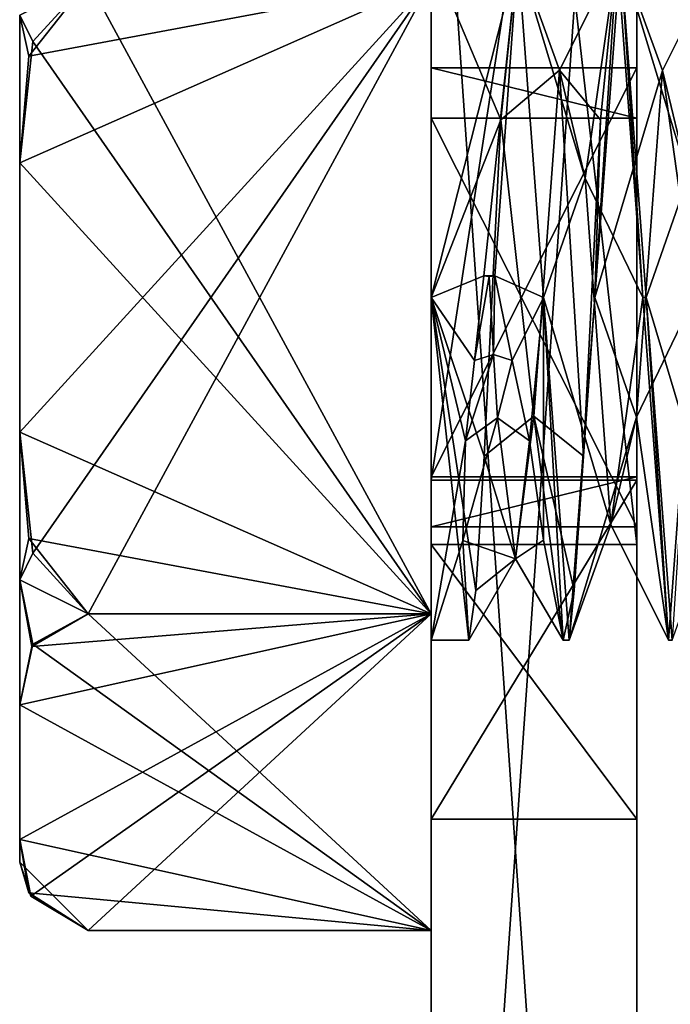
# Model space of a CAD drawing. Units: millimetres. Extents: x -103 to 202, y -96 to 274.
# Drawn here: x -84 to -74, y 68 to 82 of the extents above; entities that cross this region are included whole.
import ezdxf

# ---------------------------------------------------------------- set-up
doc = ezdxf.new("R2010")
doc.units = ezdxf.units.MM
doc.header["$LTSCALE"] = 33.374815
for name, color, linetype in [('8122', 7, 'CONTINUOUS'), ('8123', 7, 'CONTINUOUS'), ('8124', 7, 'CONTINUOUS'), ('8127', 7, 'CONTINUOUS'), ('8128', 7, 'CONTINUOUS'), ('8129', 7, 'CONTINUOUS'), ('8130', 7, 'CONTINUOUS'), ('8131', 7, 'CONTINUOUS'), ('8135', 7, 'CONTINUOUS'), ('8311', 7, 'CONTINUOUS'), ('8312', 7, 'CONTINUOUS'), ('8313', 7, 'CONTINUOUS'), ('8314', 7, 'CONTINUOUS'), ('8315', 7, 'CONTINUOUS'), ('8316', 7, 'CONTINUOUS'), ('8317', 7, 'CONTINUOUS'), ('8318', 7, 'CONTINUOUS'), ('8322', 7, 'CONTINUOUS'), ('8327', 7, 'CONTINUOUS'), ('8328', 7, 'CONTINUOUS'), ('8329', 7, 'CONTINUOUS'), ('8330', 7, 'CONTINUOUS'), ('8331', 7, 'CONTINUOUS'), ('8332', 7, 'CONTINUOUS'), ('8333', 7, 'CONTINUOUS')]:
    doc.layers.add(name, color=color, linetype=linetype)

msp = doc.modelspace()

# ---------------------------------------------------------------- linework, layer by layer
at = {"layer": '8122', "color": 7, "linetype": 'Continuous'}
for points in [[(-77.895, 87.688, 10.695), (-77.895, 81.349, 32.384), (-77.895, 103.496, 35.445), (-77.895, 87.688, 10.695)], [(-77.895, 103.496, 35.445), (-77.895, 81.349, 32.384), (-77.895, 94.897, 54.098), (-77.895, 103.496, 35.445)], [(-77.895, 74.394, 69.311), (-77.895, 95.324, 93.56), (-77.895, 100.86, 60.839), (-77.895, 74.394, 69.311)], [(-77.895, 44.348, 44.556), (-77.895, 27.726, 63.888), (-77.895, 95.324, 93.56), (-77.895, 44.348, 44.556)], [(-77.895, 95.324, 93.56), (-77.895, 27.726, 63.888), (-77.895, 52.352, 95.408), (-77.895, 95.324, 93.56)], [(-77.895, 44.348, 44.556), (-77.895, 95.324, 93.56), (-77.895, 74.394, 69.311), (-77.895, 44.348, 44.556)], [(-77.895, 81.349, 32.384), (-77.895, 80.617, 38.349), (-77.895, 94.897, 54.098), (-77.895, 81.349, 32.384)], [(-77.895, 80.617, 38.349), (-77.895, 74.651, 37.616), (-77.895, 94.897, 54.098), (-77.895, 80.617, 38.349)], [(-77.895, 74.651, 37.616), (-77.895, 75.335, 60.36), (-77.895, 94.897, 54.098), (-77.895, 74.651, 37.616)], [(-77.895, 87.688, 10.695), (-77.895, 44.348, 44.556), (-77.895, 75.383, 31.651), (-77.895, 87.688, 10.695)], [(-77.895, 81.349, 32.384), (-77.895, 87.688, 10.695), (-77.895, 75.383, 31.651), (-77.895, 81.349, 32.384)], [(-77.895, 75.383, 31.651), (-77.895, 44.348, 44.556), (-77.895, 74.651, 37.616), (-77.895, 75.383, 31.651)], [(-77.895, 74.651, 37.616), (-77.895, 44.348, 44.556), (-77.895, 75.335, 60.36), (-77.895, 74.651, 37.616)], [(-77.895, 75.335, 60.36), (-77.895, 44.348, 44.556), (-77.895, 70.389, 64.365), (-77.895, 75.335, 60.36)], [(-77.895, 70.389, 64.365), (-77.895, 44.348, 44.556), (-77.895, 74.394, 69.311), (-77.895, 70.389, 64.365)]]:
    msp.add_3dface(points, dxfattribs=at)
at = {"layer": '8123', "color": 7, "linetype": 'Continuous'}
for points in [[(-74.895, 81.349, 32.384), (-74.895, 87.688, 10.695), (-74.895, 103.496, 35.445), (-74.895, 81.349, 32.384)], [(-74.895, 81.349, 32.384), (-74.895, 103.496, 35.445), (-74.895, 94.897, 54.098), (-74.895, 81.349, 32.384)], [(-74.895, 95.324, 93.56), (-74.895, 74.394, 69.311), (-74.895, 100.86, 60.839), (-74.895, 95.324, 93.56)], [(-74.895, 95.324, 93.56), (-74.895, 52.352, 95.408), (-74.895, 74.394, 69.311), (-74.895, 95.324, 93.56)], [(-74.895, 80.617, 38.349), (-74.895, 81.349, 32.384), (-74.895, 94.897, 54.098), (-74.895, 80.617, 38.349)], [(-74.895, 80.617, 38.349), (-74.895, 94.897, 54.098), (-74.895, 75.335, 60.36), (-74.895, 80.617, 38.349)], [(-74.895, 44.348, 44.556), (-74.895, 87.688, 10.695), (-74.895, 75.383, 31.651), (-74.895, 44.348, 44.556)], [(-74.895, 87.688, 10.695), (-74.895, 81.349, 32.384), (-74.895, 75.383, 31.651), (-74.895, 87.688, 10.695)], [(-74.895, 74.651, 37.616), (-74.895, 80.617, 38.349), (-74.895, 75.335, 60.36), (-74.895, 74.651, 37.616)], [(-74.895, 44.348, 44.556), (-74.895, 75.383, 31.651), (-74.895, 70.389, 64.365), (-74.895, 44.348, 44.556)], [(-74.895, 75.383, 31.651), (-74.895, 74.651, 37.616), (-74.895, 70.389, 64.365), (-74.895, 75.383, 31.651)], [(-74.895, 74.651, 37.616), (-74.895, 75.335, 60.36), (-74.895, 70.389, 64.365), (-74.895, 74.651, 37.616)], [(-74.895, 52.352, 95.408), (-74.895, 70.389, 64.365), (-74.895, 74.394, 69.311), (-74.895, 52.352, 95.408)], [(-74.895, 52.352, 95.408), (-74.895, 44.348, 44.556), (-74.895, 70.389, 64.365), (-74.895, 52.352, 95.408)]]:
    msp.add_3dface(points, dxfattribs=at)
at = {"layer": '8124', "color": 7, "linetype": 'Continuous'}
for points in [[(-77.895, 44.348, 44.556), (-77.895, 87.688, 10.695), (-74.895, 44.348, 44.556), (-77.895, 44.348, 44.556)], [(-74.895, 44.348, 44.556), (-77.895, 87.688, 10.695), (-74.895, 87.688, 10.695), (-74.895, 44.348, 44.556)]]:
    msp.add_3dface(points, dxfattribs=at)
at = {"layer": '8127', "color": 7, "linetype": 'Continuous'}
for points in [[(-77.895, 80.617, 38.349), (-77.895, 81.349, 32.384), (-74.895, 80.617, 38.349), (-77.895, 80.617, 38.349)], [(-77.895, 81.349, 32.384), (-77.895, 75.383, 31.651), (-74.895, 81.349, 32.384), (-77.895, 81.349, 32.384)], [(-74.895, 80.617, 38.349), (-77.895, 81.349, 32.384), (-74.895, 81.349, 32.384), (-74.895, 80.617, 38.349)], [(-74.895, 81.349, 32.384), (-77.895, 75.383, 31.651), (-74.895, 75.383, 31.651), (-74.895, 81.349, 32.384)]]:
    msp.add_3dface(points, dxfattribs=at)
at = {"layer": '8128', "color": 7, "linetype": 'Continuous'}
for points in [[(-77.895, 74.651, 37.616), (-77.895, 80.617, 38.349), (-74.895, 74.651, 37.616), (-77.895, 74.651, 37.616)], [(-77.895, 80.617, 38.349), (-74.895, 80.617, 38.349), (-74.895, 74.651, 37.616), (-77.895, 80.617, 38.349)], [(-77.895, 75.383, 31.651), (-77.895, 74.651, 37.616), (-74.895, 75.383, 31.651), (-77.895, 75.383, 31.651)], [(-74.895, 75.383, 31.651), (-77.895, 74.651, 37.616), (-74.895, 74.651, 37.616), (-74.895, 75.383, 31.651)]]:
    msp.add_3dface(points, dxfattribs=at)
at = {"layer": '8129', "color": 7, "linetype": 'Continuous'}
for points in [[(-77.895, 94.897, 54.098), (-77.895, 75.335, 60.36), (-74.895, 94.897, 54.098), (-77.895, 94.897, 54.098)], [(-74.895, 94.897, 54.098), (-77.895, 75.335, 60.36), (-74.895, 75.335, 60.36), (-74.895, 94.897, 54.098)]]:
    msp.add_3dface(points, dxfattribs=at)
at = {"layer": '8130', "color": 7, "linetype": 'Continuous'}
for points in [[(-77.895, 75.335, 60.36), (-77.895, 70.389, 64.365), (-74.895, 75.335, 60.36), (-77.895, 75.335, 60.36)], [(-74.895, 75.335, 60.36), (-77.895, 70.389, 64.365), (-74.895, 70.389, 64.365), (-74.895, 75.335, 60.36)], [(-77.895, 70.389, 64.365), (-77.895, 74.394, 69.311), (-74.895, 70.389, 64.365), (-77.895, 70.389, 64.365)], [(-74.895, 70.389, 64.365), (-77.895, 74.394, 69.311), (-74.895, 74.394, 69.311), (-74.895, 70.389, 64.365)]]:
    msp.add_3dface(points, dxfattribs=at)
at = {"layer": '8131', "color": 7, "linetype": 'Continuous'}
for points in [[(-77.895, 74.394, 69.311), (-77.895, 100.86, 60.839), (-74.895, 74.394, 69.311), (-77.895, 74.394, 69.311)], [(-74.895, 74.394, 69.311), (-77.895, 100.86, 60.839), (-74.895, 100.86, 60.839), (-74.895, 74.394, 69.311)]]:
    msp.add_3dface(points, dxfattribs=at)
at = {"layer": '8135', "color": 7, "linetype": 'Continuous'}
for points in [[(-77.895, 95.324, 93.56), (-77.895, 52.352, 95.408), (-74.895, 95.324, 93.56), (-77.895, 95.324, 93.56)], [(-77.895, 52.352, 95.408), (-74.895, 52.352, 95.408), (-74.895, 95.324, 93.56), (-77.895, 52.352, 95.408)]]:
    msp.add_3dface(points, dxfattribs=at)
at = {"layer": '8311', "color": 7, "linetype": 'Continuous'}
for points in [[(-76.63, 83, 35), (-76.875, 80.59, 30.723), (-77.895, 83, 35), (-76.63, 83, 35)], [(-77.895, 83, 35), (-76.875, 80.59, 30.723), (-77.895, 78, 30), (-77.895, 83, 35)], [(-75.18, 83, 35), (-75.13, 83, 35), (-75.505, 78, 30), (-75.18, 83, 35)], [(-75.425, 80.59, 30.723), (-75.18, 83, 35), (-75.505, 78, 30), (-75.425, 80.59, 30.723)], [(-76.875, 80.59, 30.723), (-77.12, 75.684, 30.569), (-77.895, 78, 30), (-76.875, 80.59, 30.723)], [(-75.67, 75.684, 30.569), (-75.425, 80.59, 30.723), (-75.505, 78, 30), (-75.67, 75.684, 30.569)], [(-77.895, 78, 30), (-77.12, 75.684, 30.569), (-77.241, 73.726, 32.406), (-77.895, 78, 30)], [(-77.895, 73, 35), (-77.895, 78, 30), (-77.342, 73, 35), (-77.895, 73, 35)], [(-77.342, 73, 35), (-77.895, 78, 30), (-77.241, 73.726, 32.406), (-77.342, 73, 35)], [(-75.88, 73, 35), (-75.67, 75.684, 30.569), (-75.505, 78, 30), (-75.88, 73, 35)], [(-74.43, 73, 35), (-74.055, 78, 30), (-74.38, 73, 35), (-74.43, 73, 35)], [(-75.809, 73.726, 32.405), (-75.67, 75.684, 30.569), (-75.88, 73, 35), (-75.809, 73.726, 32.405)], [(-75.969, 73, 35), (-75.809, 73.726, 32.405), (-75.88, 73, 35), (-75.969, 73, 35)]]:
    msp.add_3dface(points, dxfattribs=at)
at = {"layer": '8312', "color": 7, "linetype": 'Continuous'}
for points in [[(-76.63, 83, 35), (-77.895, 83, 35), (-77.895, 78, 40), (-76.63, 83, 35)], [(-77.126, 78.314, 39.99), (-76.63, 83, 35), (-77.895, 78, 40), (-77.126, 78.314, 39.99)], [(-76.964, 78.314, 39.99), (-76.63, 83, 35), (-77.126, 78.314, 39.99), (-76.964, 78.314, 39.99)], [(-76.63, 83, 35), (-76.964, 78.314, 39.99), (-76.255, 78, 40), (-76.63, 83, 35)], [(-75.13, 83, 35), (-75.18, 83, 35), (-74.805, 78, 40), (-75.13, 83, 35)], [(-75.13, 83, 35), (-74.805, 78, 40), (-74.755, 78, 40), (-75.13, 83, 35)], [(-77.26, 77.08, 39.915), (-77.126, 78.314, 39.99), (-77.895, 78, 40), (-77.26, 77.08, 39.915)], [(-76.964, 78.314, 39.99), (-76.712, 77.08, 39.915), (-76.255, 78, 40), (-76.964, 78.314, 39.99)], [(-77.895, 73, 35), (-77.394, 75.905, 39.54), (-77.895, 78, 40), (-77.895, 73, 35)], [(-77.394, 75.905, 39.54), (-77.26, 77.08, 39.915), (-77.895, 78, 40), (-77.394, 75.905, 39.54)], [(-76.712, 77.08, 39.915), (-76.46, 75.905, 39.54), (-76.255, 78, 40), (-76.712, 77.08, 39.915)], [(-76.46, 75.905, 39.54), (-76.254, 74.456, 38.527), (-76.255, 78, 40), (-76.46, 75.905, 39.54)], [(-75.969, 73, 35), (-75.88, 73, 35), (-76.255, 78, 40), (-75.969, 73, 35)], [(-76.254, 74.456, 38.527), (-75.969, 73, 35), (-76.255, 78, 40), (-76.254, 74.456, 38.527)], [(-74.805, 78, 40), (-74.43, 73, 35), (-74.755, 78, 40), (-74.805, 78, 40)], [(-74.43, 73, 35), (-74.38, 73, 35), (-74.755, 78, 40), (-74.43, 73, 35)], [(-77.394, 75.905, 39.54), (-77.895, 73, 35), (-77.43, 74.454, 38.525), (-77.394, 75.905, 39.54)], [(-77.895, 73, 35), (-77.342, 73, 35), (-77.43, 74.454, 38.525), (-77.895, 73, 35)]]:
    msp.add_3dface(points, dxfattribs=at)
at = {"layer": '8313', "color": 7, "linetype": 'Continuous'}
for points in [[(-77.895, 83, 35), (-77.895, 78, 30), (-77.895, 82.619, 27), (-77.895, 83, 35)], [(-77.895, 78, 40), (-77.895, 83, 35), (-77.895, 82.619, 43), (-77.895, 78, 40)], [(-77.895, 82.619, 27), (-77.895, 78, 30), (-77.895, 73.381, 27), (-77.895, 82.619, 27)], [(-77.895, 73.381, 43), (-77.895, 78, 40), (-77.895, 82.619, 43), (-77.895, 73.381, 43)], [(-77.895, 78, 30), (-77.895, 73, 35), (-77.895, 73.381, 27), (-77.895, 78, 30)], [(-77.895, 73, 35), (-77.895, 78, 40), (-77.895, 73.381, 43), (-77.895, 73, 35)], [(-77.895, 73.381, 27), (-77.895, 73, 35), (-77.895, 68.762, 35), (-77.895, 73.381, 27)], [(-77.895, 68.762, 35), (-77.895, 73, 35), (-77.895, 73.381, 43), (-77.895, 68.762, 35)]]:
    msp.add_3dface(points, dxfattribs=at)
at = {"layer": '8314', "color": 7, "linetype": 'Continuous'}
for points in [[(-83.895, 82.119, 27.866), (-83.895, 79.964, 27), (-83.895, 82.119, 42.134), (-83.895, 82.119, 27.866)], [(-83.895, 82.119, 42.134), (-83.895, 79.964, 27), (-83.895, 79.964, 43), (-83.895, 82.119, 42.134)], [(-83.895, 79.964, 27), (-83.895, 76.036, 27), (-83.895, 79.964, 43), (-83.895, 79.964, 27)], [(-83.895, 79.964, 43), (-83.895, 76.036, 27), (-83.895, 76.036, 43), (-83.895, 79.964, 43)], [(-83.895, 76.036, 43), (-83.895, 76.036, 27), (-83.895, 73.881, 27.866), (-83.895, 76.036, 43)], [(-83.895, 73.881, 42.134), (-83.895, 76.036, 43), (-83.895, 73.881, 27.866), (-83.895, 73.881, 42.134)], [(-83.895, 72.054, 40.701), (-83.895, 73.881, 42.134), (-83.895, 72.054, 29.299), (-83.895, 72.054, 40.701)], [(-83.895, 72.054, 29.299), (-83.895, 73.881, 42.134), (-83.895, 73.881, 27.866), (-83.895, 72.054, 29.299)], [(-83.895, 70.09, 37.299), (-83.895, 72.054, 40.701), (-83.895, 70.09, 32.701), (-83.895, 70.09, 37.299)], [(-83.895, 70.09, 32.701), (-83.895, 72.054, 40.701), (-83.895, 72.054, 29.299), (-83.895, 70.09, 32.701)], [(-83.895, 69.762, 35), (-83.895, 70.09, 37.299), (-83.895, 70.09, 32.701), (-83.895, 69.762, 35)]]:
    msp.add_3dface(points, dxfattribs=at)
at = {"layer": '8315', "color": 7, "linetype": 'Continuous'}
for points in [[(-82.895, 82.619, 27), (-77.895, 73.381, 27), (-83.702, 81.733, 27), (-82.895, 82.619, 27)], [(-77.895, 82.619, 27), (-77.895, 73.381, 27), (-82.895, 82.619, 27), (-77.895, 82.619, 27)], [(-77.895, 73.381, 27), (-83.895, 79.964, 27), (-83.702, 81.733, 27), (-77.895, 73.381, 27)], [(-77.895, 73.381, 27), (-83.895, 76.036, 27), (-83.895, 79.964, 27), (-77.895, 73.381, 27)], [(-83.895, 76.036, 27), (-77.895, 73.381, 27), (-83.76, 74.48, 27), (-83.895, 76.036, 27)], [(-83.76, 74.48, 27), (-77.895, 73.381, 27), (-82.895, 73.381, 27), (-83.76, 74.48, 27)]]:
    msp.add_3dface(points, dxfattribs=at)
at = {"layer": '8316', "color": 7, "linetype": 'Continuous'}
for points in [[(-82.895, 73.381, 27), (-77.895, 68.762, 35), (-83.702, 72.939, 27.767), (-82.895, 73.381, 27)], [(-77.895, 73.381, 27), (-77.895, 68.762, 35), (-82.895, 73.381, 27), (-77.895, 73.381, 27)], [(-77.895, 68.762, 35), (-83.895, 72.054, 29.299), (-83.702, 72.939, 27.767), (-77.895, 68.762, 35)], [(-77.895, 68.762, 35), (-83.895, 70.09, 32.701), (-83.895, 72.054, 29.299), (-77.895, 68.762, 35)], [(-83.895, 70.09, 32.701), (-77.895, 68.762, 35), (-83.76, 69.312, 34.049), (-83.895, 70.09, 32.701)], [(-83.76, 69.312, 34.049), (-77.895, 68.762, 35), (-82.895, 68.762, 35), (-83.76, 69.312, 34.049)]]:
    msp.add_3dface(points, dxfattribs=at)
at = {"layer": '8317', "color": 7, "linetype": 'Continuous'}
for points in [[(-77.895, 73.381, 43), (-83.895, 72.054, 40.701), (-83.895, 70.09, 37.299), (-77.895, 73.381, 43)], [(-83.895, 72.054, 40.701), (-77.895, 73.381, 43), (-83.72, 72.908, 42.18), (-83.895, 72.054, 40.701)], [(-77.895, 73.381, 43), (-83.895, 70.09, 37.299), (-83.734, 69.262, 35.865), (-77.895, 73.381, 43)], [(-82.895, 68.762, 35), (-77.895, 73.381, 43), (-83.734, 69.262, 35.865), (-82.895, 68.762, 35)], [(-83.72, 72.908, 42.18), (-77.895, 73.381, 43), (-82.895, 73.381, 43), (-83.72, 72.908, 42.18)], [(-77.895, 68.762, 35), (-77.895, 73.381, 43), (-82.895, 68.762, 35), (-77.895, 68.762, 35)]]:
    msp.add_3dface(points, dxfattribs=at)
at = {"layer": '8318', "color": 7, "linetype": 'Continuous'}
for points in [[(-77.895, 82.619, 43), (-83.895, 79.964, 43), (-83.895, 76.036, 43), (-77.895, 82.619, 43)], [(-83.895, 79.964, 43), (-77.895, 82.619, 43), (-83.76, 81.52, 43), (-83.895, 79.964, 43)], [(-77.895, 82.619, 43), (-83.895, 76.036, 43), (-83.702, 74.267, 43), (-77.895, 82.619, 43)], [(-83.76, 81.52, 43), (-77.895, 82.619, 43), (-82.895, 82.619, 43), (-83.76, 81.52, 43)], [(-82.895, 73.381, 43), (-77.895, 82.619, 43), (-83.702, 74.267, 43), (-82.895, 73.381, 43)], [(-77.895, 73.381, 43), (-77.895, 82.619, 43), (-82.895, 73.381, 43), (-77.895, 73.381, 43)]]:
    msp.add_3dface(points, dxfattribs=at)
at = {"layer": '8322', "color": 7, "linetype": 'Continuous'}
for points in [[(-83.895, 82.119, 27.866), (-82.895, 82.619, 27), (-83.702, 81.733, 27), (-83.895, 82.119, 27.866)], [(-83.895, 82.119, 42.134), (-83.76, 81.52, 43), (-82.895, 82.619, 43), (-83.895, 82.119, 42.134)], [(-83.895, 79.964, 27), (-83.895, 82.119, 27.866), (-83.702, 81.733, 27), (-83.895, 79.964, 27)], [(-83.895, 82.119, 42.134), (-83.895, 79.964, 43), (-83.76, 81.52, 43), (-83.895, 82.119, 42.134)], [(-83.895, 73.881, 27.866), (-83.895, 76.036, 27), (-83.76, 74.48, 27), (-83.895, 73.881, 27.866)], [(-83.895, 76.036, 43), (-83.895, 73.881, 42.134), (-83.702, 74.267, 43), (-83.895, 76.036, 43)], [(-83.895, 73.881, 27.866), (-83.76, 74.48, 27), (-82.895, 73.381, 27), (-83.895, 73.881, 27.866)], [(-83.895, 73.881, 42.134), (-82.895, 73.381, 43), (-83.702, 74.267, 43), (-83.895, 73.881, 42.134)], [(-83.895, 73.881, 42.134), (-83.895, 72.054, 40.701), (-83.72, 72.908, 42.18), (-83.895, 73.881, 42.134)], [(-83.895, 73.881, 42.134), (-83.72, 72.908, 42.18), (-82.895, 73.381, 43), (-83.895, 73.881, 42.134)], [(-83.895, 72.054, 29.299), (-83.895, 73.881, 27.866), (-83.702, 72.939, 27.767), (-83.895, 72.054, 29.299)], [(-83.895, 73.881, 27.866), (-82.895, 73.381, 27), (-83.702, 72.939, 27.767), (-83.895, 73.881, 27.866)], [(-83.895, 70.09, 37.299), (-83.895, 69.762, 35), (-83.734, 69.262, 35.865), (-83.895, 70.09, 37.299)], [(-83.895, 69.762, 35), (-83.895, 70.09, 32.701), (-83.76, 69.312, 34.049), (-83.895, 69.762, 35)], [(-83.895, 69.762, 35), (-83.76, 69.312, 34.049), (-82.895, 68.762, 35), (-83.895, 69.762, 35)], [(-83.895, 69.762, 35), (-82.895, 68.762, 35), (-83.734, 69.262, 35.865), (-83.895, 69.762, 35)]]:
    msp.add_3dface(points, dxfattribs=at)
at = {"layer": '8327', "color": 7, "linetype": 'Continuous'}
for points in [[(-75.18, 83, 35), (-75.425, 80.59, 30.723), (-76.02, 81.316, 33.262), (-75.18, 83, 35)], [(-75.646, 79.741, 38.315), (-75.18, 83, 35), (-76.02, 81.316, 33.262), (-75.646, 79.741, 38.315)], [(-74.805, 78, 40), (-75.18, 83, 35), (-75.646, 79.741, 38.315), (-74.805, 78, 40)], [(-73.68, 83, 35), (-74.055, 78, 30), (-74.521, 81.309, 33.249), (-73.68, 83, 35)], [(-74.147, 79.755, 38.308), (-73.68, 83, 35), (-74.521, 81.309, 33.249), (-74.147, 79.755, 38.308)], [(-76.02, 81.316, 33.262), (-75.67, 75.684, 30.569), (-76.395, 76.265, 31.682), (-76.02, 81.316, 33.262)], [(-75.425, 80.59, 30.723), (-75.67, 75.684, 30.569), (-76.02, 81.316, 33.262), (-75.425, 80.59, 30.723)], [(-74.521, 81.309, 33.249), (-74.055, 78, 30), (-74.896, 76.252, 31.689), (-74.521, 81.309, 33.249)], [(-75.271, 74.687, 36.745), (-74.805, 78, 40), (-75.646, 79.741, 38.315), (-75.271, 74.687, 36.745)], [(-74.43, 73, 35), (-74.805, 78, 40), (-75.271, 74.687, 36.745), (-74.43, 73, 35)], [(-74.055, 78, 30), (-74.43, 73, 35), (-74.896, 76.252, 31.689), (-74.055, 78, 30)], [(-74.896, 76.252, 31.689), (-74.43, 73, 35), (-75.271, 74.687, 36.745), (-74.896, 76.252, 31.689)]]:
    msp.add_3dface(points, dxfattribs=at)
at = {"layer": '8328', "color": 7, "linetype": 'Continuous'}
for points in [[(-76.875, 80.59, 30.723), (-76.63, 83, 35), (-76.02, 81.316, 33.262), (-76.875, 80.59, 30.723)], [(-76.63, 83, 35), (-76.255, 78, 40), (-75.646, 79.741, 38.315), (-76.63, 83, 35)], [(-76.63, 83, 35), (-75.646, 79.741, 38.315), (-76.02, 81.316, 33.262), (-76.63, 83, 35)], [(-75.505, 78, 30), (-75.13, 83, 35), (-74.521, 81.309, 33.249), (-75.505, 78, 30)], [(-75.13, 83, 35), (-74.755, 78, 40), (-74.147, 79.755, 38.308), (-75.13, 83, 35)], [(-75.13, 83, 35), (-74.147, 79.755, 38.308), (-74.521, 81.309, 33.249), (-75.13, 83, 35)], [(-76.875, 80.59, 30.723), (-76.02, 81.316, 33.262), (-76.395, 76.265, 31.682), (-76.875, 80.59, 30.723)], [(-75.505, 78, 30), (-74.521, 81.309, 33.249), (-74.896, 76.252, 31.689), (-75.505, 78, 30)], [(-77.12, 75.684, 30.569), (-76.875, 80.59, 30.723), (-76.395, 76.265, 31.682), (-77.12, 75.684, 30.569)], [(-76.255, 78, 40), (-75.271, 74.687, 36.745), (-75.646, 79.741, 38.315), (-76.255, 78, 40)], [(-74.755, 78, 40), (-73.772, 74.694, 36.758), (-74.147, 79.755, 38.308), (-74.755, 78, 40)], [(-76.255, 78, 40), (-75.88, 73, 35), (-75.271, 74.687, 36.745), (-76.255, 78, 40)], [(-75.88, 73, 35), (-75.505, 78, 30), (-74.896, 76.252, 31.689), (-75.88, 73, 35)], [(-74.755, 78, 40), (-74.38, 73, 35), (-73.772, 74.694, 36.758), (-74.755, 78, 40)], [(-75.88, 73, 35), (-74.896, 76.252, 31.689), (-75.271, 74.687, 36.745), (-75.88, 73, 35)]]:
    msp.add_3dface(points, dxfattribs=at)
at = {"layer": '8329', "color": 7, "linetype": 'Continuous'}
for points in [[(-76.661, 74.187, 35.094), (-76.46, 75.905, 39.54), (-76.927, 76.244, 38.805), (-76.661, 74.187, 35.094)], [(-76.395, 76.265, 31.682), (-75.969, 73, 35), (-76.661, 74.187, 35.094), (-76.395, 76.265, 31.682)], [(-75.67, 75.684, 30.569), (-75.809, 73.726, 32.405), (-76.395, 76.265, 31.682), (-75.67, 75.684, 30.569)], [(-75.809, 73.726, 32.405), (-75.969, 73, 35), (-76.395, 76.265, 31.682), (-75.809, 73.726, 32.405)], [(-76.254, 74.456, 38.527), (-76.46, 75.905, 39.54), (-76.661, 74.187, 35.094), (-76.254, 74.456, 38.527)], [(-75.969, 73, 35), (-76.254, 74.456, 38.527), (-76.661, 74.187, 35.094), (-75.969, 73, 35)]]:
    msp.add_3dface(points, dxfattribs=at)
at = {"layer": '8330', "color": 7, "linetype": 'Continuous'}
for points in [[(-77.394, 75.905, 39.54), (-77.43, 74.454, 38.525), (-76.927, 76.244, 38.805), (-77.394, 75.905, 39.54)], [(-77.43, 74.454, 38.525), (-76.661, 74.187, 35.094), (-76.927, 76.244, 38.805), (-77.43, 74.454, 38.525)], [(-77.12, 75.684, 30.569), (-76.395, 76.265, 31.682), (-76.661, 74.187, 35.094), (-77.12, 75.684, 30.569)], [(-77.241, 73.726, 32.406), (-77.12, 75.684, 30.569), (-76.661, 74.187, 35.094), (-77.241, 73.726, 32.406)], [(-77.43, 74.454, 38.525), (-77.342, 73, 35), (-76.661, 74.187, 35.094), (-77.43, 74.454, 38.525)], [(-77.342, 73, 35), (-77.241, 73.726, 32.406), (-76.661, 74.187, 35.094), (-77.342, 73, 35)]]:
    msp.add_3dface(points, dxfattribs=at)
at = {"layer": '8331', "color": 7, "linetype": 'Continuous'}
msp.add_3dface([(-76.964, 78.314, 39.99), (-77.126, 78.314, 39.99), (-77.045, 78.305, 39.851), (-76.964, 78.314, 39.99)], dxfattribs=at)
at = {"layer": '8332', "color": 7, "linetype": 'Continuous'}
for points in [[(-76.964, 78.314, 39.99), (-77.045, 78.305, 39.851), (-76.986, 77.169, 39.448), (-76.964, 78.314, 39.99)], [(-76.712, 77.08, 39.915), (-76.964, 78.314, 39.99), (-76.986, 77.169, 39.448), (-76.712, 77.08, 39.915)], [(-76.927, 76.244, 38.805), (-76.712, 77.08, 39.915), (-76.986, 77.169, 39.448), (-76.927, 76.244, 38.805)], [(-76.46, 75.905, 39.54), (-76.712, 77.08, 39.915), (-76.927, 76.244, 38.805), (-76.46, 75.905, 39.54)]]:
    msp.add_3dface(points, dxfattribs=at)
at = {"layer": '8333', "color": 7, "linetype": 'Continuous'}
for points in [[(-77.126, 78.314, 39.99), (-77.26, 77.08, 39.915), (-77.045, 78.305, 39.851), (-77.126, 78.314, 39.99)], [(-77.045, 78.305, 39.851), (-77.26, 77.08, 39.915), (-76.986, 77.169, 39.448), (-77.045, 78.305, 39.851)], [(-77.26, 77.08, 39.915), (-77.394, 75.905, 39.54), (-76.986, 77.169, 39.448), (-77.26, 77.08, 39.915)], [(-77.394, 75.905, 39.54), (-76.927, 76.244, 38.805), (-76.986, 77.169, 39.448), (-77.394, 75.905, 39.54)]]:
    msp.add_3dface(points, dxfattribs=at)

doc.saveas('drawing.dxf')
